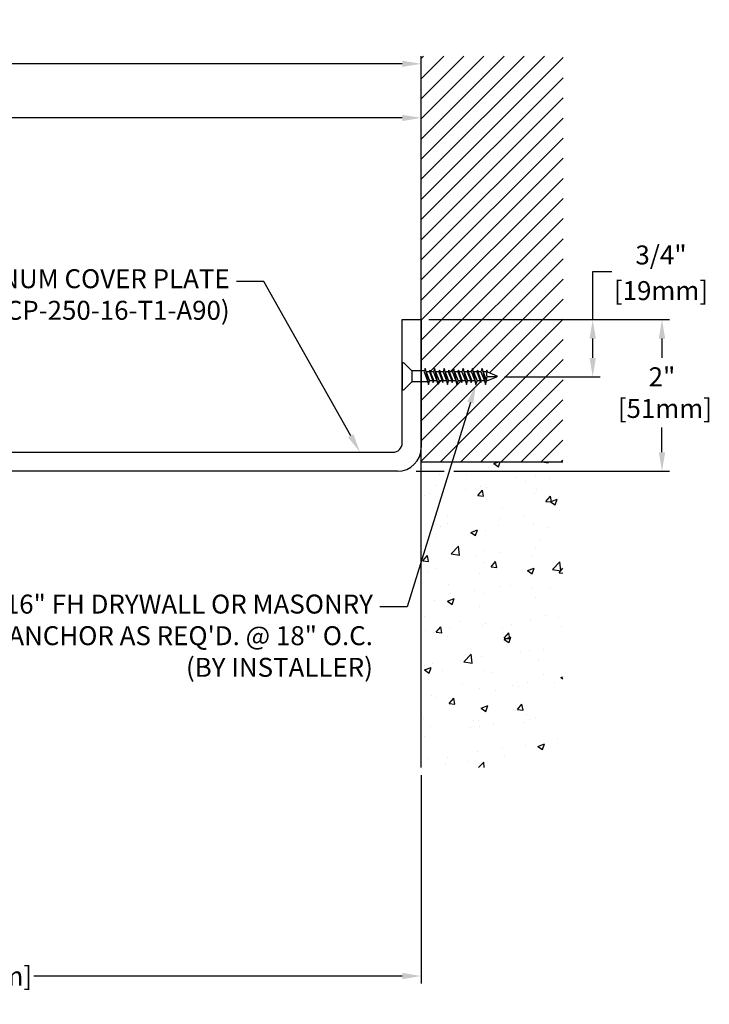
# Model space of a CAD drawing. Units: inches. Extents: x 185 to 210.8, y 2.9 to 19.1.
# Drawn here: x 201.7 to 210.8, y 6.1 to 19.1 of the extents above; entities that cross this region are included whole.
import ezdxf
from ezdxf import colors
from ezdxf.entities.mleader import LeaderData, LeaderLine
from ezdxf.math import Vec2, Vec3

# ---------------------------------------------------------------- set-up
doc = ezdxf.new("R2010")
doc.units = ezdxf.units.IN
doc.header["$MEASUREMENT"] = 0
for name, color, linetype in [('COVER', 4, 'Continuous'), ('DIM', 6, 'Continuous'), ('DRAWING', 3, 'Continuous'), ('Hatch', 8, 'Continuous'), ('R-DETL-FAST', 3, 'Continuous'), ('Substrate', 2, 'Continuous')]:
    doc.layers.add(name, color=color, linetype=linetype)
doc.styles.get("Standard").update_dxf_attribs({"font": 'arial.ttf'})
doc.dimstyles.new('AA', dxfattribs={"dimtxt": 0.25, "dimasz": 0.25, "dimexe": 0.1, "dimexo": 0.1, "dimgap": 0.09, "dimtad": 0, "dimtih": 1, "dimtoh": 1, "dimdec": 4, "dimzin": 0, "dimdsep": 46, "dimlunit": 4, "dimtxsty": 'Standard', "dimcen": 0.09, "dimclrd": 256, "dimclre": 256, "dimclrt": 256, "dimadec": 0, "dimazin": 0, "dimtfac": 1, "dimtdec": 4, "dimtofl": 0, "dimtmove": 0, "dimatfit": 3, "dimfxl": 1, "dimfrac": 2, "dimtolj": 1, "dimtzin": 0, "dimlwd": -1, "dimarcsym": 0})
doc.dimstyles.new('JWARCH', dxfattribs={"dimtxt": 0.25, "dimasz": 0.25, "dimexe": 0.1, "dimexo": 0.1, "dimgap": 0.09, "dimtad": 0, "dimtih": 1, "dimtoh": 1, "dimdec": 4, "dimzin": 3, "dimdsep": 46, "dimlunit": 4, "dimtxsty": 'Standard', "dimcen": 0.09, "dimadec": 0, "dimazin": 0, "dimtfac": 1, "dimtdec": 4, "dimtofl": 0, "dimtmove": 0, "dimatfit": 3, "dimfxl": 1, "dimfrac": 2, "dimtolj": 1, "dimtzin": 0, "dimarcsym": 0})

# ---------------------------------------------------------------- blocks, each defined once
blk = doc.blocks.new('*D41')
at = {"layer": 'DEFPOINTS', "color": 0, "transparency": 16777216}
for p in [(190.975, 17.823), (206.975, 17.823), (190.975, 13.229)]:
    blk.add_point(p, dxfattribs=at)
at = {"layer": 'DIM', "lineweight": -2, "transparency": 16777216}
for p, q in [((190.975, 14.79), (190.975, 17.923)), ((190.975, 13.329), (190.975, 14.342))]:
    blk.add_line(p, q, dxfattribs=at)
at = {"layer": 'DIM', "linetype": 'Continuous', "transparency": 16777216}
for p, q in [((191.225, 17.823), (198.113, 17.823)), ((206.725, 17.823), (200.383, 17.823))]:
    blk.add_line(p, q, dxfattribs=at)
at = {"layer": 'DIM', "transparency": 16777216}
for points in [[(191.225, 17.864), (191.225, 17.781), (190.975, 17.823)], [(206.725, 17.864), (206.725, 17.781), (206.975, 17.823)]]:
    blk.add_solid(points, dxfattribs=at)
at = {"layer": 'DIM', "transparency": 16777216, "insert": (199.248, 17.823), "char_height": 0.25, "attachment_point": 5}
blk.add_mtext('\\A1;1\'-4" [406mm]', dxfattribs=at)
blk = doc.blocks.new('*D38')
at = {"layer": 'DEFPOINTS', "color": 0}
for p in [(194.975, 9.262), (206.975, 9.262), (194.975, 6.515)]:
    blk.add_point(p, dxfattribs=at)
at = {"layer": 'DIM', "lineweight": -2}
for p, q in [((194.975, 9.162), (194.975, 6.415)), ((206.975, 9.162), (206.975, 6.415))]:
    blk.add_line(p, q, dxfattribs=at)
at = {"layer": 'DIM', "linetype": 'Continuous'}
for p, q in [((195.225, 6.515), (200.041, 6.515)), ((206.725, 6.515), (201.876, 6.515))]:
    blk.add_line(p, q, dxfattribs=at)
at = {"layer": 'DIM'}
for points in [[(195.225, 6.557), (195.225, 6.473), (194.975, 6.515)], [(206.725, 6.473), (206.725, 6.557), (206.975, 6.515)]]:
    blk.add_solid(points, dxfattribs=at)
at = {"layer": 'DIM', "insert": (200.958, 6.515), "char_height": 0.25, "attachment_point": 5}
blk.add_mtext("\\A1;1' [305mm]", dxfattribs=at)
blk = doc.blocks.new('*D43')
at = {"layer": 'DEFPOINTS', "color": 0, "transparency": 16777216}
for p in [(206.975, 18.536), (206.975, 18.536), (187.481, 13.417)]:
    blk.add_point(p, dxfattribs=at)
at = {"layer": 'DIM', "lineweight": -2, "transparency": 16777216}
for p, q in [((187.481, 14.567), (187.481, 18.636)), ((187.481, 13.517), (187.481, 14.442))]:
    blk.add_line(p, q, dxfattribs=at)
at = {"layer": 'DIM', "transparency": 16777216}
for p, q in [((187.731, 18.536), (196.177, 18.536)), ((206.725, 18.536), (199.029, 18.536))]:
    blk.add_line(p, q, dxfattribs=at)
for points in [[(187.731, 18.577), (187.731, 18.494), (187.481, 18.536)], [(206.725, 18.577), (206.725, 18.494), (206.975, 18.536)]]:
    blk.add_solid(points, dxfattribs=at)
at = {"layer": 'DIM', "transparency": 16777216, "insert": (197.603, 18.536), "char_height": 0.25, "attachment_point": 5}
blk.add_mtext('\\A1;1\'-7 1/2" [495mm]', dxfattribs=at)
blk = doc.blocks.new('*D40')
at = {"layer": 'DEFPOINTS', "color": 0, "transparency": 16777216}
for p in [(206.975, 15.166), (207.972, 14.411), (209.233, 14.411)]:
    blk.add_point(p, dxfattribs=at)
at = {"layer": 'DIM', "color": 0, "lineweight": -2, "transparency": 16777216}
for p, q in [((209.233, 15.166), (209.233, 15.797)), ((209.233, 15.797), (209.483, 15.797)), ((207.075, 15.166), (209.333, 15.166)), ((209.233, 14.661), (209.233, 14.916)), ((208.072, 14.411), (209.333, 14.411))]:
    blk.add_line(p, q, dxfattribs=at)
at = {"layer": 'DIM', "color": 0, "transparency": 16777216}
for points in [[(209.192, 14.916), (209.275, 14.916), (209.233, 15.166)], [(209.192, 14.661), (209.275, 14.661), (209.233, 14.411)]]:
    blk.add_solid(points, dxfattribs=at)
at = {"layer": 'DIM', "color": 0, "transparency": 16777216, "char_height": 0.25, "attachment_point": 5}
for s, insert in [('\\A1;3/4"', (210.132, 16.017)), ('\\A1;[19mm]', (210.132, 15.547))]:
    blk.add_mtext(s, dxfattribs=dict(at, insert=insert))
blk = doc.blocks.new('*D44')
at = {"layer": 'DEFPOINTS', "color": 0}
for p in [(206.975, 15.166), (206.808, 13.167), (210.145, 13.167)]:
    blk.add_point(p, dxfattribs=at)
at = {"layer": 'DIM', "color": 0, "lineweight": -2}
for p, q in [((207.075, 15.166), (210.245, 15.166)), ((210.145, 14.916), (210.145, 14.662)), ((210.145, 13.417), (210.145, 13.744)), ((206.908, 13.167), (207.279, 13.167)), ((207.404, 13.167), (210.245, 13.167))]:
    blk.add_line(p, q, dxfattribs=at)
at = {"layer": 'DIM', "color": 0}
for points in [[(210.187, 14.916), (210.103, 14.916), (210.145, 15.166)], [(210.103, 13.417), (210.187, 13.417), (210.145, 13.167)]]:
    blk.add_solid(points, dxfattribs=at)
at = {"layer": 'DIM', "color": 0, "insert": (210.145, 14.203), "char_height": 0.25, "attachment_point": 5}
blk.add_mtext('\\A1;2"\\P [51mm]', dxfattribs=at)
blk = doc.blocks.new('3-16 X 1 1-4 FH TAPCON')
at = {"layer": 'DRAWING'}
for p, q in [((0, 0.163), (0, -0.163)), ((0.121, 0.078), (0.026, 0.173)), ((0.125, 0.075), (0.125, -0.075)), ((0.291, 0.074), (0.131, 0.074)), ((0.301, 0.105), (0.287, 0.061)), ((0.287, 0.061), (0.332, -0.061)), ((0.315, 0.061), (0.301, 0.105)), ((0.301, 0.105), (0.346, -0.105)), ((0.357, 0.061), (0.315, 0.061)), ((0.315, 0.061), (0.36, -0.061)), ((0.364, 0.081), (0.357, 0.061)), ((0.357, 0.061), (0.402, -0.061)), ((0.37, 0.061), (0.364, 0.081)), ((0.364, 0.081), (0.408, -0.081)), ((0.412, 0.061), (0.37, 0.061)), ((0.37, 0.061), (0.415, -0.061)), ((0.426, 0.105), (0.412, 0.061)), ((0.412, 0.061), (0.457, -0.061)), ((0.44, 0.061), (0.426, 0.105)), ((0.426, 0.105), (0.471, -0.105)), ((0.482, 0.061), (0.44, 0.061)), ((0.44, 0.061), (0.485, -0.061)), ((0.489, 0.081), (0.482, 0.061)), ((0.482, 0.061), (0.527, -0.061)), ((0.495, 0.061), (0.489, 0.081)), ((0.489, 0.081), (0.533, -0.081)), ((0.537, 0.061), (0.495, 0.061)), ((0.495, 0.061), (0.54, -0.061)), ((0.551, 0.105), (0.537, 0.061)), ((0.537, 0.061), (0.582, -0.061)), ((0.565, 0.061), (0.551, 0.105)), ((0.551, 0.105), (0.596, -0.105)), ((0.607, 0.061), (0.565, 0.061)), ((0.565, 0.061), (0.61, -0.061)), ((0.614, 0.081), (0.607, 0.061)), ((0.607, 0.061), (0.652, -0.061)), ((0.62, 0.061), (0.614, 0.081)), ((0.614, 0.081), (0.658, -0.081)), ((0.662, 0.061), (0.62, 0.061)), ((0.62, 0.061), (0.665, -0.061)), ((0.676, 0.105), (0.662, 0.061)), ((0.662, 0.061), (0.707, -0.061)), ((0.69, 0.061), (0.676, 0.105)), ((0.676, 0.105), (0.721, -0.105)), ((0.732, 0.061), (0.69, 0.061)), ((0.69, 0.061), (0.735, -0.061)), ((0.739, 0.081), (0.732, 0.061)), ((0.732, 0.061), (0.777, -0.061)), ((0.745, 0.061), (0.739, 0.081)), ((0.739, 0.081), (0.783, -0.081)), ((0.787, 0.061), (0.745, 0.061)), ((0.745, 0.061), (0.79, -0.061)), ((0.801, 0.105), (0.787, 0.061)), ((0.787, 0.061), (0.832, -0.061)), ((0.815, 0.061), (0.801, 0.105)), ((0.801, 0.105), (0.846, -0.105)), ((0.857, 0.061), (0.815, 0.061)), ((0.815, 0.061), (0.86, -0.061)), ((0.864, 0.081), (0.857, 0.061)), ((0.857, 0.061), (0.902, -0.061)), ((0.87, 0.061), (0.864, 0.081)), ((0.864, 0.081), (0.908, -0.081)), ((0.912, 0.061), (0.87, 0.061)), ((0.87, 0.061), (0.915, -0.061)), ((0.926, 0.105), (0.912, 0.061)), ((0.912, 0.061), (0.957, -0.061)), ((0.94, 0.061), (0.926, 0.105)), ((0.926, 0.105), (0.971, -0.105)), ((0.982, 0.061), (0.94, 0.061)), ((0.94, 0.061), (0.985, -0.061)), ((0.989, 0.081), (0.982, 0.061)), ((0.982, 0.061), (1.027, -0.061)), ((0.995, 0.061), (0.989, 0.081)), ((0.989, 0.081), (1.033, -0.081)), ((1.037, 0.061), (0.995, 0.061)), ((0.995, 0.061), (1.04, -0.061)), ((1.051, 0.105), (1.037, 0.061)), ((1.037, 0.061), (1.082, -0.061)), ((1.065, 0.061), (1.051, 0.105)), ((1.051, 0.105), (1.096, -0.105)), ((1.107, 0.061), (1.065, 0.061)), ((1.065, 0.061), (1.11, -0.061)), ((1.114, 0.081), (1.107, 0.061)), ((1.121, 0.058), (1.114, 0.081)), ((1.121, 0.058), (1.247, 0.006)), ((1.121, 0), (1.25, 0)), ((0.121, -0.078), (0.026, -0.173)), ((0.336, -0.074), (0.131, -0.074)), ((0.332, -0.061), (0.346, -0.105)), ((0.346, -0.105), (0.36, -0.061)), ((0.402, -0.061), (0.36, -0.061)), ((0.402, -0.061), (0.408, -0.081)), ((0.408, -0.081), (0.415, -0.061)), ((0.457, -0.061), (0.415, -0.061)), ((0.457, -0.061), (0.471, -0.105)), ((0.471, -0.105), (0.485, -0.061)), ((0.527, -0.061), (0.485, -0.061)), ((0.527, -0.061), (0.533, -0.081)), ((0.533, -0.081), (0.54, -0.061)), ((0.582, -0.061), (0.54, -0.061)), ((0.582, -0.061), (0.596, -0.105)), ((0.596, -0.105), (0.61, -0.061)), ((0.652, -0.061), (0.61, -0.061)), ((0.652, -0.061), (0.658, -0.081)), ((0.658, -0.081), (0.665, -0.061)), ((0.707, -0.061), (0.665, -0.061)), ((0.707, -0.061), (0.721, -0.105)), ((0.721, -0.105), (0.735, -0.061)), ((0.777, -0.061), (0.735, -0.061)), ((0.777, -0.061), (0.783, -0.081)), ((0.783, -0.081), (0.79, -0.061)), ((0.832, -0.061), (0.79, -0.061)), ((0.832, -0.061), (0.846, -0.105)), ((0.846, -0.105), (0.86, -0.061)), ((0.902, -0.061), (0.86, -0.061)), ((0.902, -0.061), (0.908, -0.081)), ((0.908, -0.081), (0.915, -0.061)), ((0.957, -0.061), (0.915, -0.061)), ((0.957, -0.061), (0.971, -0.105)), ((0.971, -0.105), (0.985, -0.061)), ((1.027, -0.061), (0.985, -0.061)), ((1.027, -0.061), (1.033, -0.081)), ((1.033, -0.081), (1.04, -0.061)), ((1.082, -0.061), (1.04, -0.061)), ((1.082, -0.061), (1.096, -0.105)), ((1.096, -0.105), (1.11, -0.061)), ((1.113, -0.061), (1.11, -0.061)), ((1.113, -0.061), (1.247, -0.006))]:
    blk.add_line(p, q, dxfattribs=at)
for centre, radius, start, end in [((0.015, 0.163), 0.015, 45, 180), ((0.131, 0.089), 0.015, 225, 270), ((1.145, 0.029), 0.0372, 129.1976, 230.8024), ((1.145, -0.029), 0.0372, 129.1976, 230.8024), ((1.244, 0), 0.00648, 299.1864, 60.8136), ((0.131, -0.089), 0.015, 90, 135), ((0.015, -0.163), 0.015, 180, 315)]:
    blk.add_arc(centre, radius, start, end, dxfattribs=at)

msp = doc.modelspace()

# ---------------------------------------------------------------- hatches: boundary and pattern name
at = {"layer": 'Hatch'}
h = msp.add_hatch(dxfattribs=at)
h.set_pattern_fill('AR-CONC', color=256, scale=0.125, style=0)
h.set_pattern_definition([(50, (95.0928, -36.5044), (0.8965752, -0.07844), [0.09375, -1.03125]), (355, (95.0928, -36.5044), (-0.173439, 0.94024), [0.075, -0.825]), (100.4514, (95.16754, -36.511), (0.723137, 0.8617994), [0.079675, -0.8764276]), (46.1842, (95.0928, -36.2544), (1.334051, -0.206899), [0.140625, -1.546875]), (96.6356, (95.204, -36.2717), (1.168328, 1.217647), [0.119513, -1.314641]), (351.1842, (95.0928, -36.2544), (1.168327, 1.217648), [0.1125, -1.2375]), (21, (95.2178, -36.3169), (0.746134, -0.5032736), [0.09375, -1.03125]), (326, (95.2178, -36.3169), (0.304144, 0.9064376), [0.075, -0.825]), (71.4514, (95.28, -36.3589), (1.050278, 0.403163), [0.079675, -0.8764276]), (37.5, (95.09283, -36.50443), (0.0151998, 0.4161173), [0, -0.815, 0, -0.8375, 0, -0.828125]), (7.5, (95.09283, -36.50443), (0.328837, 0.4930146), [0, -0.4775, 0, -0.79625, 0, -0.315625]), (327.5, (94.81408, -36.50443), (0.66727805, -0.0281936), [0, -0.3125, 0, -0.975, 0, -1.29375]), (317.5, (94.6891, -36.5044), (0.7289827, 0.1251312), [0, -0.40625, 0, -0.6475, 0, -0.91875])])
h.paths.add_polyline_path([(206.97499, 9.26224), (208.84134, 9.26224), (208.84134, 13.29224), (206.97489, 13.29224)])

# ---------------------------------------------------------------- linework, layer by layer
at = {"layer": 'COVER'}
for p, q in [((206.72499, 15.1661), (206.97499, 15.1661)), ((191.16249, 13.4166), (206.59999, 13.4166)), ((206.66249, 13.1666), (190.97499, 13.1666))]:
    msp.add_line(p, q, dxfattribs=at)
at = {"layer": 'Substrate'}
for p, q in [((206.97499, 9.2616), (206.97499, 18.63578)), ((206.97499, 13.2916), (208.84134, 13.2916))]:
    msp.add_line(p, q, dxfattribs=at)

# ---------------------------------------------------------------- dimensions: what is measured, and where the dimension line sits
at = {"layer": 'DIM'}
for base, p1, p2, picture, middle in [((206.97499, 18.53578), (187.48065, 13.4166), (206.97499, 18.53578), '*D43', (197.60302, 18.53578)), ((190.97499, 17.82265), (206.97499, 17.82265), (190.97499, 13.2291), '*D41', (199.24816, 17.82265)), ((194.97499, 6.51515), (206.97499, 9.2616), (194.97499, 9.2616), '*D38', (200.95843, 6.51515))]:
    dim = msp.add_linear_dim(base=base, p1=p1, p2=p2, dimstyle='AA', dxfattribs=at)
    dim.commit()
    dim.dimension.update_dxf_attribs({"geometry": picture, "text_midpoint": middle, "dimtype": 160})
for base, p2, picture, middle in [((209.23321, 14.41147), (207.97167, 14.41147), '*D40', (210.13222, 15.79741)), ((210.14499, 13.16733), (206.80835, 13.16733), '*D44', (210.14499, 14.20289))]:
    dim = msp.add_linear_dim(base=base, p1=(206.97499, 15.1661), p2=p2, angle=90, dimstyle='JWARCH', override={"dimpost": '\\X'}, dxfattribs=at)
    dim.commit()
    dim.dimension.update_dxf_attribs({"geometry": picture, "text_midpoint": middle, "dimtype": 160})

# ---------------------------------------------------------------- next in the draw order: leaders
ml = msp.add_multileader_mtext('Standard', dxfattribs=at)
ml.set_content('{1/4" ALUMINUM COVER PLATE\\P(#SF-CP-250-16-T1-A90)}')
ml.set_leader_properties()
ml.build(insert=Vec2(0, 0))
ml.multileader.update_dxf_attribs({"dogleg_length": 0.36, "arrow_head_size": 0.25})
ctx = ml.context
ctx.base_point, ctx.char_height, ctx.arrow_head_size, ctx.landing_gap_size, ctx.plane_origin = Vec3(199.31209, 15.66746), 0.25, 0.25, 0.09, Vec3(203.29778, 13.69375)
ctx.text_align_type = 2
notes = []
notes.append((ctx, [(0, (1, 1, 0), (204.90309, 15.66746), (-1, 0), 0.36, [(0, [(206.16978, 13.4166)], 0, [])])]))
ctx.mtext.insert, ctx.mtext.width, ctx.mtext.defined_height, ctx.mtext.alignment, ctx.mtext.flow_direction = Vec3(204.45309, 15.82921), 5.5914154, 0.76464, 3, 5
ctx.mtext.has_bg_fill, ctx.mtext.bg_color, ctx.mtext.bg_scale_factor, ctx.mtext.bg_transparency, ctx.mtext.use_window_bg_color = 1, -1027028792, 1.5, 0, 1
for ctx, leaders in notes:
    for number, flags, end, landing, length, lines in leaders:
        leader = LeaderData()
        leader.index, (leader.has_last_leader_line, leader.has_dogleg_vector, leader.attachment_direction) = number, flags
        leader.last_leader_point, leader.dogleg_vector, leader.dogleg_length = Vec3(end), Vec3(landing), length
        for number, points, colour, breaks in lines:
            line = LeaderLine()
            line.index, line.vertices, line.color, line.breaks = number, Vec3.list(points), colors.encode_raw_color(colour), breaks
            leader.lines.append(line)
        ctx.leaders.append(leader)

# ---------------------------------------------------------------- next in the draw order: leaders
ml = msp.add_multileader_mtext('Standard', dxfattribs=at)
ml.set_content('{Ø3/16" FH DRYWALL OR MASONRY ANCHOR AS REQ\'D. @ 18" O.C. \\P(BY INSTALLER)}')
ml.set_leader_properties()
ml.build(insert=Vec2(0, 0))
ml.multileader.update_dxf_attribs({"dogleg_length": 0.36, "arrow_head_size": 0.25})
ctx = ml.context
ctx.base_point, ctx.char_height, ctx.arrow_head_size, ctx.landing_gap_size, ctx.plane_origin = Vec3(200.36333, 11.37966), 0.25, 0.25, 0.09, Vec3(200.63817, 19.30919)
ctx.text_align_type = 2
notes = []
notes.append((ctx, [(0, (1, 1, 0), (206.78933, 11.37966), (-1, 0), 0.36, [(0, [(207.69586, 14.31213)], 0, [])])]))
ctx.mtext.insert, ctx.mtext.width, ctx.mtext.alignment, ctx.mtext.flow_direction = Vec3(206.33933, 11.54141), 6.3895993, 3, 5
ctx.mtext.has_bg_fill, ctx.mtext.bg_color, ctx.mtext.bg_scale_factor, ctx.mtext.bg_transparency, ctx.mtext.use_window_bg_color = 1, -1027028792, 1.5, 0, 1
for ctx, leaders in notes:
    for number, flags, end, landing, length, lines in leaders:
        leader = LeaderData()
        leader.index, (leader.has_last_leader_line, leader.has_dogleg_vector, leader.attachment_direction) = number, flags
        leader.last_leader_point, leader.dogleg_vector, leader.dogleg_length = Vec3(end), Vec3(landing), length
        for number, points, colour, breaks in lines:
            line = LeaderLine()
            line.index, line.vertices, line.color, line.breaks = number, Vec3.list(points), colors.encode_raw_color(colour), breaks
            leader.lines.append(line)
        ctx.leaders.append(leader)

# ---------------------------------------------------------------- next in the draw order: hatches: boundary and pattern name
at = {"layer": 'Hatch'}
h = msp.add_hatch(dxfattribs=at)
h.set_pattern_fill('ANSI31', color=256, scale=1.5)
h.set_pattern_definition([(45, (26.94207, 0.05757), (-0.13258252, 0.13258252), [])])
edge = h.paths.add_edge_path()
edge.add_line((208.84388, 18.63578), (206.97499, 18.63578))
edge.add_line((206.97499, 18.63578), (206.97499, 14.49113))
edge.add_line((206.97499, 14.49113), (207.01645, 14.49113))
edge.add_line((207.01645, 14.49113), (207.02623, 14.52213))
edge.add_line((207.02623, 14.52213), (207.0401, 14.47813))
edge.add_line((207.0401, 14.47813), (207.08242, 14.47813))
edge.add_line((207.08242, 14.47813), (207.08873, 14.49813))
edge.add_line((207.08873, 14.49813), (207.09503, 14.47813))
edge.add_line((207.09503, 14.47813), (207.13735, 14.47813))
edge.add_line((207.13735, 14.47813), (207.15123, 14.52213))
edge.add_line((207.15123, 14.52213), (207.1651, 14.47813))
edge.add_line((207.1651, 14.47813), (207.20742, 14.47813))
edge.add_line((207.20742, 14.47813), (207.21373, 14.49813))
edge.add_line((207.21373, 14.49813), (207.22003, 14.47813))
edge.add_line((207.22003, 14.47813), (207.26235, 14.47813))
edge.add_line((207.26235, 14.47813), (207.27623, 14.52213))
edge.add_line((207.27623, 14.52213), (207.2901, 14.47813))
edge.add_line((207.2901, 14.47813), (207.33242, 14.47813))
edge.add_line((207.33242, 14.47813), (207.33873, 14.49813))
edge.add_line((207.33873, 14.49813), (207.34503, 14.47813))
edge.add_line((207.34503, 14.47813), (207.38735, 14.47813))
edge.add_line((207.38735, 14.47813), (207.40123, 14.52213))
edge.add_line((207.40123, 14.52213), (207.4151, 14.47813))
edge.add_line((207.4151, 14.47813), (207.45742, 14.47813))
edge.add_line((207.45742, 14.47813), (207.46373, 14.49813))
edge.add_line((207.46373, 14.49813), (207.47003, 14.47813))
edge.add_line((207.47003, 14.47813), (207.51235, 14.47813))
edge.add_line((207.51235, 14.47813), (207.52623, 14.52213))
edge.add_line((207.52623, 14.52213), (207.5401, 14.47813))
edge.add_line((207.5401, 14.47813), (207.58242, 14.47813))
edge.add_line((207.58242, 14.47813), (207.58873, 14.49813))
edge.add_line((207.58873, 14.49813), (207.59503, 14.47813))
edge.add_line((207.59503, 14.47813), (207.63735, 14.47813))
edge.add_line((207.63735, 14.47813), (207.65123, 14.52213))
edge.add_line((207.65123, 14.52213), (207.6651, 14.47813))
edge.add_line((207.6651, 14.47813), (207.70742, 14.47813))
edge.add_line((207.70742, 14.47813), (207.71373, 14.49813))
edge.add_line((207.71373, 14.49813), (207.72003, 14.47813))
edge.add_line((207.72003, 14.47813), (207.76235, 14.47813))
edge.add_line((207.76235, 14.47813), (207.77623, 14.52213))
edge.add_line((207.77623, 14.52213), (207.7901, 14.47813))
edge.add_line((207.7901, 14.47813), (207.83242, 14.47813))
edge.add_line((207.83242, 14.47813), (207.83873, 14.49813))
edge.add_line((207.83873, 14.49813), (207.84608, 14.47482))
edge.add_line((207.84608, 14.47482), (207.97027, 14.42337))
edge.add_arc((207.96851, 14.41713), 0.00648, -60.813641, 74.186359, ccw=False)
edge.add_line((207.97167, 14.41147), (207.83424, 14.35455))
edge.add_line((207.83424, 14.35455), (207.82086, 14.31213))
edge.add_line((207.82086, 14.31213), (207.80699, 14.35613))
edge.add_line((207.80699, 14.35613), (207.76467, 14.35613))
edge.add_line((207.76467, 14.35613), (207.75836, 14.33613))
edge.add_line((207.75836, 14.33613), (207.75206, 14.35613))
edge.add_line((207.75206, 14.35613), (207.70974, 14.35613))
edge.add_line((207.70974, 14.35613), (207.69586, 14.31213))
edge.add_line((207.69586, 14.31213), (207.68199, 14.35613))
edge.add_line((207.68199, 14.35613), (207.63967, 14.35613))
edge.add_line((207.63967, 14.35613), (207.63336, 14.33613))
edge.add_line((207.63336, 14.33613), (207.62706, 14.35613))
edge.add_line((207.62706, 14.35613), (207.58474, 14.35613))
edge.add_line((207.58474, 14.35613), (207.57086, 14.31213))
edge.add_line((207.57086, 14.31213), (207.55699, 14.35613))
edge.add_line((207.55699, 14.35613), (207.51467, 14.35613))
edge.add_line((207.51467, 14.35613), (207.50836, 14.33613))
edge.add_line((207.50836, 14.33613), (207.50206, 14.35613))
edge.add_line((207.50206, 14.35613), (207.45974, 14.35613))
edge.add_line((207.45974, 14.35613), (207.44586, 14.31213))
edge.add_line((207.44586, 14.31213), (207.43199, 14.35613))
edge.add_line((207.43199, 14.35613), (207.38967, 14.35613))
edge.add_line((207.38967, 14.35613), (207.38336, 14.33613))
edge.add_line((207.38336, 14.33613), (207.37706, 14.35613))
edge.add_line((207.37706, 14.35613), (207.33474, 14.35613))
edge.add_line((207.33474, 14.35613), (207.32086, 14.31213))
edge.add_line((207.32086, 14.31213), (207.30699, 14.35613))
edge.add_line((207.30699, 14.35613), (207.26467, 14.35613))
edge.add_line((207.26467, 14.35613), (207.25836, 14.33613))
edge.add_line((207.25836, 14.33613), (207.25206, 14.35613))
edge.add_line((207.25206, 14.35613), (207.20974, 14.35613))
edge.add_line((207.20974, 14.35613), (207.19586, 14.31213))
edge.add_line((207.19586, 14.31213), (207.18199, 14.35613))
edge.add_line((207.18199, 14.35613), (207.13967, 14.35613))
edge.add_line((207.13967, 14.35613), (207.13336, 14.33613))
edge.add_line((207.13336, 14.33613), (207.12706, 14.35613))
edge.add_line((207.12706, 14.35613), (207.08474, 14.35613))
edge.add_line((207.08474, 14.35613), (207.07086, 14.31213))
edge.add_line((207.07086, 14.31213), (207.06109, 14.34313))
edge.add_line((207.06109, 14.34313), (206.97499, 14.34313))
edge.add_line((206.97499, 14.34313), (206.97499, 13.2916))
edge.add_line((206.97499, 13.2916), (208.84134, 13.2916))
edge.add_line((208.84134, 13.2916), (208.84388, 18.63578))

# ---------------------------------------------------------------- next in the draw order: linework, layer by layer
at = {"layer": 'COVER'}
for p, q in [((206.72499, 13.5416), (206.72499, 15.1661)), ((206.97499, 15.1661), (206.97499, 13.4791))]:
    msp.add_line(p, q, dxfattribs=at)
for centre, radius in [((206.59999, 13.5416), 0.125), ((206.66249, 13.4791), 0.3125)]:
    msp.add_arc(centre, radius, 270, 0, dxfattribs=at)
at = {"layer": 'Substrate'}
msp.add_line((206.97499, 13.2916), (208.84134, 13.2916), dxfattribs=at)

# ---------------------------------------------------------------- next in the draw order: block references
at = {"layer": 'R-DETL-FAST'}
msp.add_blockref('3-16 X 1 1-4 FH TAPCON', (206.72499, 14.41713), dxfattribs=at)

doc.saveas('drawing.dxf')
